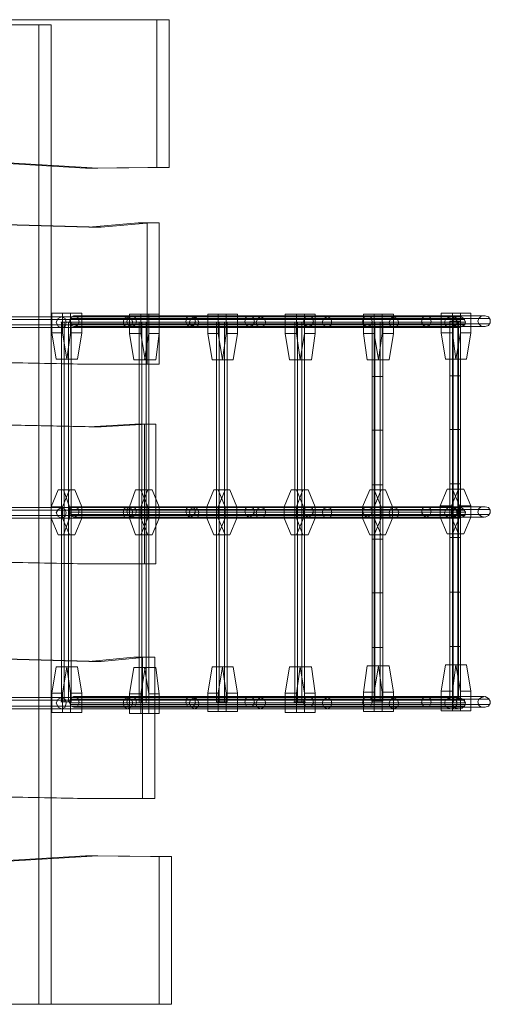
# Model space of a CAD drawing. Units: millimetres. Extents: x 1091 to 8087, y 74 to 11130.
# Drawn here: x 5969 to 6709, y 2136 to 3687 of the extents above; entities that cross this region are included whole.
import ezdxf

# ---------------------------------------------------------------- set-up
doc = ezdxf.new("R2010")
doc.units = ezdxf.units.MM
doc.layers.add('tag', color=32, linetype='Continuous', lineweight=9)
doc.layers.add('taifun', color=251, linetype='Continuous', lineweight=9)

msp = doc.modelspace()

# ---------------------------------------------------------------- linework, layer by layer
at = {"layer": 'tag', "flags": 128}
for points in [[(6184.5, 3454.6), (6184.5, 3687.2), (5402.1, 3687.2), (5402.1, 3453.2), (5425.6, 3453.2), (5532.3, 3462.9), (5731.7, 3455.9), (5914.5, 3462.9), (6072.3, 3453.2), (6170.6, 3454.6), (6184.5, 3454.6), (6203.9, 3454.6)], [(6184.5, 3687.2), (6203.9, 3687.2), (5421.5, 3687.2), (5402.1, 3687.2)], [(6018.3, 3678.9), (5998.9, 3678.9), (5928.3, 3678.9)], [(6018.3, 2136.3), (5998.9, 2136.3), (5998.9, 3678.9)], [(6190, 3454.6), (6203.9, 3454.6), (6203.9, 3687.2)], [(5914.5, 3462.9), (5933.8, 3462.9), (6091.7, 3453.2)], [(6170.6, 3454.6), (6190, 3454.6), (6091.7, 3453.2), (6072.3, 3453.2)], [(6174.8, 3367.3), (6155.4, 3367.3), (6169.3, 3367.3), (6169.3, 3144.4), (6059.9, 3144.4), (5929.7, 3147.1), (5780.1, 3137.5), (5608.4, 3154.1), (5403.5, 3138.8), (5421.5, 3138.8), (5626.4, 3154.1), (5799.5, 3137.5)], [(5421.5, 3138.8), (5421.5, 3350.7), (5602.9, 3350.7), (5780.1, 3364.5), (5946.3, 3364.5), (6097.2, 3360.4), (6174.8, 3367.3), (6188.6, 3367.3), (6169.3, 3367.3)], [(6155.4, 3367.3), (6077.9, 3360.4), (6097.2, 3360.4)], [(6169.3, 3144.4), (6188.6, 3144.4), (6188.6, 3367.3)], [(6077.9, 3360.4), (5926.9, 3364.5), (5946.3, 3364.5)], [(5929.7, 3147.1), (5947.7, 3147.1), (6079.2, 3144.4)], [(6059.9, 3144.4), (6079.2, 3144.4), (6188.6, 3144.4)], [(6077.9, 3046.1), (5926.9, 3048.8), (5946.3, 3048.8), (5780.1, 3048.8)], [(5929.7, 2832.8), (6059.9, 2830), (6079.2, 2830), (6183.1, 2830), (6165.1, 2830), (6165.1, 3050.2), (6149.9, 3050.2)], [(6097.2, 3046.1), (5946.3, 3048.8)], [(6169.3, 3050.2), (6097.2, 3046.1), (6077.9, 3046.1), (6149.9, 3050.2), (6169.3, 3050.2), (6183.1, 3050.2), (6165.1, 3050.2)], [(6183.1, 2830), (6183.1, 3050.2)], [(5780.1, 2823.1), (5929.7, 2832.8), (5947.7, 2832.8), (6079.2, 2830)], [(6059.9, 2830), (6165.1, 2830)], [(6167.9, 2683.3), (6148.5, 2683.3), (6162.3, 2683.3), (6162.3, 2460.3), (6059.9, 2460.3), (5929.7, 2463.1), (5780.1, 2453.4), (5608.4, 2470), (5403.5, 2456.2), (5421.5, 2456.2), (5626.4, 2470), (5799.5, 2453.4)], [(5421.5, 2456.2), (5421.5, 2666.6), (5602.9, 2666.6), (5780.1, 2680.5), (5946.3, 2680.5), (6097.2, 2676.3), (6167.9, 2683.3), (6181.7, 2683.3), (6162.3, 2683.3)], [(6148.5, 2683.3), (6077.9, 2676.3), (6097.2, 2676.3)], [(6162.3, 2460.3), (6181.7, 2460.3), (6181.7, 2683.3)], [(6077.9, 2676.3), (5926.9, 2680.5), (5946.3, 2680.5)], [(5929.7, 2463.1), (5947.7, 2463.1), (6079.2, 2460.3)], [(6059.9, 2460.3), (6079.2, 2460.3), (6181.7, 2460.3)], [(6192.8, 2368.9), (6174.8, 2368.9), (6188.6, 2368.9), (6188.6, 2136.3), (5402.1, 2136.3), (5421.5, 2136.3)], [(6188.6, 2136.3), (6208, 2136.3), (5421.5, 2136.3), (5421.5, 2370.3), (5445, 2370.3), (5551.7, 2360.6), (5751.1, 2367.5), (5933.8, 2360.6), (6091.7, 2370.3), (6192.8, 2368.9), (6208, 2368.9), (6188.6, 2368.9)], [(6072.3, 2370.3), (5914.5, 2360.6), (5933.8, 2360.6)], [(6174.8, 2368.9), (6072.3, 2370.3), (6091.7, 2370.3)], [(6208, 2136.3), (6208, 2368.9)], [(5928.3, 2136.3), (5998.9, 2136.3)]]:
    msp.add_lwpolyline(points, dxfattribs=at)
msp.add_lwpolyline([(6018.3, 2136.3), (6018.3, 3678.9), (5947.7, 3678.9), (5947.7, 2136.3)], close=True, dxfattribs=at)
at = {"layer": 'taifun', "flags": 128}
for points in [[(6651.1, 3215), (5925.5, 3215)], [(6660.8, 3219.2), (5932.5, 3219.2)], [(6669.1, 3215), (5939.4, 3215)], [(6019.7, 3224.7), (6048.8, 3224.7), (6066.8, 3224.7)], [(6019.7, 3194.2), (6019.7, 3224.7), (6036.3, 3224.7)], [(6047.4, 3210.8), (6041.9, 3210.8), (6036.3, 3210.8), (6033.5, 3210.8), (6036.3, 3210.8), (6041.9, 3210.8), (6047.4, 3210.8), (6050.2, 3210.8), (6050.2, 2612.6), (6047.4, 2612.6), (6041.9, 2612.6), (6036.3, 2612.6), (6033.5, 2612.6), (6036.3, 2612.6), (6041.9, 2612.6), (6047.4, 2612.6)], [(6034.9, 3210.8), (6034.9, 2612.6)], [(6066.8, 3194.2), (6048.8, 3194.2), (6043.2, 3152.7), (6059.9, 3152.7), (6066.8, 3194.2), (6066.8, 3224.7), (6036.3, 3224.7), (6036.3, 3194.2), (6043.2, 3152.7), (6059.9, 3152.7)], [(6039.1, 3210.8), (6039.1, 2612.6)], [(6046, 3210.8), (6046, 2612.6)], [(6047.4, 3210.8), (6649.8, 3210.8), (6652.5, 3216.4), (6656.7, 3219.2), (6663.6, 3219.2), (6667.8, 3216.4), (6670.5, 3210.8), (6062.6, 3210.8)], [(6048.8, 3224.7), (6048.8, 3194.2)], [(6691.3, 3216.4), (6048.8, 3216.4)], [(6699.6, 3220.5), (6054.3, 3220.5)], [(6707.9, 3216.4), (6061.2, 3216.4)], [(6141.6, 3223.3), (6172, 3223.3), (6188.6, 3223.3)], [(6141.6, 3192.8), (6141.6, 3223.3), (6159.6, 3223.3)], [(6170.6, 3210.8), (6165.1, 3210.8), (6158.2, 3210.8), (6155.4, 3210.8), (6158.2, 3210.8), (6165.1, 3210.8), (6170.6, 3210.8), (6173.4, 3210.8)], [(6156.8, 3210.8), (6156.8, 2611.3)], [(6188.6, 3192.8), (6172, 3192.8), (6165.1, 3151.3), (6183.1, 3151.3), (6188.6, 3192.8), (6188.6, 3223.3), (6159.6, 3223.3), (6159.6, 3192.8), (6166.5, 3151.3), (6183.1, 3151.3)], [(6160.9, 3210.8), (6160.9, 2611.3)], [(6167.9, 3210.8), (6167.9, 2611.3)], [(6172, 3223.3), (6172, 3192.8)], [(6172, 3210.8), (6172, 2611.3)], [(6264.8, 3223.3), (6293.9, 3223.3), (6311.9, 3223.3)], [(6264.8, 3192.8), (6264.8, 3223.3), (6281.4, 3223.3)], [(6292.5, 3210.8), (6287, 3210.8), (6281.4, 3210.8), (6278.6, 3210.8), (6281.4, 3210.8), (6287, 3210.8), (6292.5, 3210.8), (6295.3, 3210.8), (6295.3, 2612.6), (6292.5, 2612.6), (6287, 2612.6), (6281.4, 2612.6), (6278.6, 2612.6), (6281.4, 2612.6), (6287, 2612.6), (6292.5, 2612.6)], [(6278.6, 3210.8), (6278.6, 2612.6)], [(6311.9, 3192.8), (6293.9, 3192.8), (6288.3, 3151.3), (6305, 3151.3), (6311.9, 3192.8), (6311.9, 3223.3), (6281.4, 3223.3), (6281.4, 3192.8), (6288.3, 3151.3), (6305, 3151.3)], [(6282.8, 3210.8), (6282.8, 2612.6)], [(6291.1, 3210.8), (6291.1, 2612.6)], [(6293.9, 3223.3), (6293.9, 3192.8)], [(6386.7, 3223.3), (6417.1, 3223.3), (6433.7, 3223.3)], [(6386.7, 3192.8), (6386.7, 3223.3), (6404.7, 3223.3)], [(6415.7, 3210.8), (6408.8, 3210.8), (6403.3, 3210.8), (6400.5, 3210.8), (6403.3, 3210.8), (6408.8, 3210.8), (6415.7, 3210.8), (6418.5, 3210.8)], [(6401.9, 3210.8), (6401.9, 2612.6)], [(6433.7, 3192.8), (6417.1, 3192.8), (6410.2, 3151.3), (6428.2, 3151.3), (6433.7, 3192.8), (6433.7, 3223.3), (6404.7, 3223.3), (6404.7, 3192.8), (6410.2, 3151.3), (6428.2, 3151.3)], [(6406, 3210.8), (6406, 2612.6)], [(6413, 3210.8), (6413, 2612.6)], [(6417.1, 3223.3), (6417.1, 3192.8)], [(6417.1, 3210.8), (6417.1, 2612.6)], [(6537.6, 3210.8), (6532.1, 3210.8), (6526.5, 3210.8), (6523.7, 3210.8), (6526.5, 3210.8), (6532.1, 3210.8), (6537.6, 3210.8), (6540.4, 3210.8)], [(6537.6, 2614), (6532.1, 2614), (6526.5, 2614), (6523.7, 2614), (6526.5, 2614), (6532.1, 2614), (6537.6, 2614), (6540.4, 2614), (6540.4, 3210.8), (6537.6, 3210.8), (6532.1, 3210.8), (6526.5, 3210.8), (6523.7, 3210.8), (6526.5, 3210.8), (6532.1, 3210.8), (6537.6, 3210.8)], [(6523.7, 3210.8), (6523.7, 2614)], [(6526.5, 3210.8), (6526.5, 2614)], [(6527.9, 3210.8), (6527.9, 2614)], [(6660.8, 3212.2), (6653.9, 3212.2), (6648.4, 3212.2), (6645.6, 3212.2), (6648.4, 3212.2), (6653.9, 3212.2), (6660.8, 3212.2), (6662.2, 3212.2)], [(6660.8, 2615.4), (6653.9, 2615.4), (6648.4, 2615.4), (6645.6, 2615.4), (6648.4, 2615.4), (6653.9, 2615.4), (6660.8, 2615.4), (6662.2, 2615.4), (6662.2, 3212.2), (6660.8, 3212.2), (6653.9, 3212.2), (6648.4, 3212.2), (6645.6, 3212.2), (6648.4, 3212.2), (6653.9, 3212.2), (6660.8, 3212.2)], [(6645.6, 3212.2), (6645.6, 2615.4)], [(6649.8, 3212.2), (6649.8, 2615.4)], [(6649.8, 3210.8), (6651.1, 3206.7), (6655.3, 3203.9), (6660.8, 3202.5), (6665, 3203.9), (6669.1, 3206.7), (6670.5, 3210.8)], [(6651.1, 3212.2), (6651.1, 2615.4)], [(6658.1, 3212.2), (6658.1, 2615.4)], [(6659.4, 3212.2), (6659.4, 2615.4)], [(6651.1, 3206.7), (5925.5, 3206.7)], [(6660.8, 3202.5), (5932.5, 3202.5)], [(6669.1, 3206.7), (5939.4, 3206.7)], [(6691.3, 3208.1), (6048.8, 3208.1)], [(6699.6, 3203.9), (6054.3, 3203.9)], [(6707.9, 3208.1), (6061.2, 3208.1)], [(6026.6, 3152.7), (6019.7, 3194.2), (6036.3, 3194.2)], [(6148.5, 3151.3), (6141.6, 3192.8), (6159.6, 3192.8)], [(6271.7, 3151.3), (6264.8, 3192.8), (6281.4, 3192.8)], [(6393.6, 3151.3), (6386.7, 3192.8), (6404.7, 3192.8)], [(6165.1, 3151.3), (6148.5, 3151.3), (6166.5, 3151.3)], [(6537.6, 3125), (6532.1, 3125), (6526.5, 3125), (6523.7, 3125), (6526.5, 3125), (6532.1, 3125), (6537.6, 3125), (6540.4, 3125)], [(6660.8, 3126.4), (6653.9, 3126.4), (6648.4, 3126.4), (6645.6, 3126.4), (6648.4, 3126.4), (6653.9, 3126.4), (6660.8, 3126.4), (6662.2, 3126.4)], [(6537.6, 3040.5), (6532.1, 3040.5), (6526.5, 3040.5), (6523.7, 3040.5), (6526.5, 3040.5), (6532.1, 3040.5), (6537.6, 3040.5), (6540.4, 3040.5)], [(6660.8, 3041.9), (6653.9, 3041.9), (6648.4, 3041.9), (6645.6, 3041.9), (6648.4, 3041.9), (6653.9, 3041.9), (6660.8, 3041.9), (6662.2, 3041.9)], [(6537.6, 2954.7), (6532.1, 2954.7), (6526.5, 2954.7), (6523.7, 2954.7), (6526.5, 2954.7), (6532.1, 2954.7), (6537.6, 2954.7), (6540.4, 2954.7)], [(6660.8, 2956.1), (6653.9, 2956.1), (6648.4, 2956.1), (6645.6, 2956.1), (6648.4, 2956.1), (6653.9, 2956.1), (6660.8, 2956.1), (6662.2, 2956.1)], [(6029.4, 2946.4), (6047.4, 2946.4), (6055.7, 2946.4), (6066.8, 2920), (6066.8, 2902), (6055.7, 2875.7), (6047.4, 2875.7), (6036.3, 2902), (6036.3, 2920), (6047.4, 2946.4)], [(6037.7, 2946.4), (6055.7, 2946.4)], [(6151.3, 2946.4), (6170.6, 2946.4), (6177.6, 2946.4), (6188.6, 2920), (6188.6, 2902), (6177.6, 2875.7), (6170.6, 2875.7), (6159.6, 2902), (6159.6, 2920), (6170.6, 2946.4)], [(6159.6, 2946.4), (6177.6, 2946.4)], [(6274.5, 2946.4), (6292.5, 2946.4), (6299.4, 2946.4), (6310.5, 2920), (6310.5, 2902), (6299.4, 2875.7), (6292.5, 2875.7), (6281.4, 2902), (6281.4, 2920), (6292.5, 2946.4)], [(6281.4, 2946.4), (6299.4, 2946.4)], [(6396.3, 2946.4), (6414.4, 2946.4), (6422.7, 2946.4), (6433.7, 2920), (6433.7, 2902), (6422.7, 2875.7), (6414.4, 2875.7), (6404.7, 2902), (6404.7, 2920), (6414.4, 2946.4)], [(6404.7, 2946.4), (6422.7, 2946.4)], [(6660.8, 2918.7), (5932.5, 2918.7)], [(6018.3, 2920), (6036.3, 2920)], [(6047.4, 2920), (6066.8, 2920)], [(6047.4, 2911.7), (6649.8, 2911.7), (6652.5, 2915.9), (6656.7, 2918.7), (6663.6, 2918.7), (6667.8, 2915.9), (6670.5, 2911.7), (6062.6, 2911.7)], [(6691.3, 2915.9), (6048.8, 2915.9)], [(6699.6, 2920), (6054.3, 2920)], [(6707.9, 2915.9), (6061.2, 2915.9)], [(6141.6, 2920), (6159.6, 2920)], [(6170.6, 2920), (6188.6, 2920)], [(6263.4, 2920), (6281.4, 2920)], [(6292.5, 2920), (6310.5, 2920)], [(6385.3, 2920), (6404.7, 2920)], [(6415.7, 2920), (6433.7, 2920)], [(6651.1, 2914.5), (5925.5, 2914.5)], [(6651.1, 2906.2), (5925.5, 2906.2)], [(6660.8, 2902), (5932.5, 2902)], [(6669.1, 2914.5), (5939.4, 2914.5)], [(6669.1, 2906.2), (5939.4, 2906.2)], [(6018.3, 2902), (6036.3, 2902)], [(6047.4, 2902), (6066.8, 2902)], [(6691.3, 2907.6), (6048.8, 2907.6)], [(6699.6, 2903.4), (6054.3, 2903.4)], [(6707.9, 2907.6), (6061.2, 2907.6)], [(6141.6, 2902), (6159.6, 2902)], [(6170.6, 2902), (6188.6, 2902)], [(6263.4, 2902), (6281.4, 2902)], [(6292.5, 2902), (6310.5, 2902)], [(6385.3, 2902), (6404.7, 2902)], [(6415.7, 2902), (6433.7, 2902)], [(6649.8, 2911.7), (6651.1, 2906.2), (6655.3, 2903.4), (6660.8, 2902), (6665, 2903.4), (6669.1, 2906.2), (6670.5, 2911.7)], [(6029.4, 2875.7), (6047.4, 2875.7)], [(6037.7, 2875.7), (6055.7, 2875.7)], [(6151.3, 2875.7), (6170.6, 2875.7)], [(6159.6, 2875.7), (6177.6, 2875.7)], [(6274.5, 2875.7), (6292.5, 2875.7)], [(6281.4, 2875.7), (6299.4, 2875.7)], [(6396.3, 2875.7), (6414.4, 2875.7)], [(6404.7, 2875.7), (6422.7, 2875.7)], [(6660.8, 2871.6), (6653.9, 2871.6), (6648.4, 2871.6), (6645.6, 2871.6), (6648.4, 2871.6), (6653.9, 2871.6), (6660.8, 2871.6), (6662.2, 2871.6)], [(6537.6, 2868.8), (6532.1, 2868.8), (6526.5, 2868.8), (6523.7, 2868.8), (6526.5, 2868.8), (6532.1, 2868.8), (6537.6, 2868.8), (6540.4, 2868.8)], [(6537.6, 2784.3), (6532.1, 2784.3), (6526.5, 2784.3), (6523.7, 2784.3), (6526.5, 2784.3), (6532.1, 2784.3), (6537.6, 2784.3), (6540.4, 2784.3)], [(6660.8, 2785.7), (6653.9, 2785.7), (6648.4, 2785.7), (6645.6, 2785.7), (6648.4, 2785.7), (6653.9, 2785.7), (6660.8, 2785.7), (6662.2, 2785.7)], [(6660.8, 2699.9), (6653.9, 2699.9), (6648.4, 2699.9), (6645.6, 2699.9), (6648.4, 2699.9), (6653.9, 2699.9), (6660.8, 2699.9), (6662.2, 2699.9)], [(6537.6, 2698.5), (6532.1, 2698.5), (6526.5, 2698.5), (6523.7, 2698.5), (6526.5, 2698.5), (6532.1, 2698.5), (6537.6, 2698.5), (6540.4, 2698.5)], [(6026.6, 2668), (6019.7, 2626.5), (6036.3, 2626.5)], [(6048.8, 2626.5), (6043.2, 2668), (6059.9, 2668), (6066.8, 2626.5), (6066.8, 2596), (6036.3, 2596), (6036.3, 2626.5), (6043.2, 2668), (6059.9, 2668)], [(6271.7, 2668), (6264.8, 2626.5), (6281.4, 2626.5)], [(6293.9, 2626.5), (6288.3, 2668), (6305, 2668), (6311.9, 2626.5), (6311.9, 2597.4), (6281.4, 2597.4), (6281.4, 2626.5), (6288.3, 2668), (6305, 2668)], [(6393.6, 2668), (6386.7, 2626.5), (6404.7, 2626.5)], [(6417.1, 2626.5), (6410.2, 2668), (6428.2, 2668), (6433.7, 2626.5), (6433.7, 2596), (6404.7, 2596), (6404.7, 2626.5), (6410.2, 2668), (6428.2, 2668)], [(6148.5, 2666.6), (6141.6, 2625.1), (6159.6, 2625.1)], [(6165.1, 2666.6), (6148.5, 2666.6), (6166.5, 2666.6)], [(6172, 2625.1), (6165.1, 2666.6), (6183.1, 2666.6), (6188.6, 2625.1), (6188.6, 2594.6), (6159.6, 2594.6), (6159.6, 2625.1), (6166.5, 2666.6), (6183.1, 2666.6)], [(6019.7, 2626.5), (6019.7, 2596), (6036.3, 2596)], [(6048.8, 2596), (6048.8, 2626.5), (6066.8, 2626.5)], [(6141.6, 2625.1), (6141.6, 2594.6), (6159.6, 2594.6)], [(6172, 2594.6), (6172, 2625.1), (6188.6, 2625.1)], [(6264.8, 2626.5), (6264.8, 2597.4), (6281.4, 2597.4)], [(6293.9, 2597.4), (6293.9, 2626.5), (6311.9, 2626.5)], [(6386.7, 2626.5), (6386.7, 2596), (6404.7, 2596)], [(6417.1, 2596), (6417.1, 2626.5), (6433.7, 2626.5)], [(6651.1, 2615.4), (5925.5, 2615.4)], [(6651.1, 2605.7), (5925.5, 2605.7)], [(6660.8, 2619.6), (5932.5, 2619.6)], [(6669.1, 2615.4), (5939.4, 2615.4)], [(6669.1, 2605.7), (5939.4, 2605.7)], [(6649.8, 2611.3), (6047.4, 2611.3), (6048.8, 2618.2), (6054.3, 2620.9), (6061.2, 2618.2), (6062.6, 2611.3), (6670.5, 2611.3)], [(6062.6, 2611.3), (6059.9, 2605.7), (6054.3, 2604.3), (6050.2, 2605.7), (6047.4, 2611.3)], [(6691.3, 2616.8), (6048.8, 2616.8)], [(6691.3, 2608.5), (6048.8, 2608.5)], [(6699.6, 2620.9), (6054.3, 2620.9)], [(6707.9, 2616.8), (6061.2, 2616.8)], [(6707.9, 2608.5), (6061.2, 2608.5)], [(6170.6, 2611.3), (6165.1, 2611.3), (6158.2, 2611.3), (6155.4, 2611.3), (6158.2, 2611.3), (6165.1, 2611.3), (6170.6, 2611.3), (6173.4, 2611.3)], [(6415.7, 2612.6), (6408.8, 2612.6), (6403.3, 2612.6), (6400.5, 2612.6), (6403.3, 2612.6), (6408.8, 2612.6), (6415.7, 2612.6), (6418.5, 2612.6)], [(6537.6, 2614), (6532.1, 2614), (6526.5, 2614), (6523.7, 2614), (6526.5, 2614), (6532.1, 2614), (6537.6, 2614), (6540.4, 2614)], [(6660.8, 2615.4), (6653.9, 2615.4), (6648.4, 2615.4), (6645.6, 2615.4), (6648.4, 2615.4), (6653.9, 2615.4), (6660.8, 2615.4), (6662.2, 2615.4)], [(6660.8, 2601.6), (5932.5, 2601.6)], [(6019.7, 2596), (6048.8, 2596), (6066.8, 2596)], [(6699.6, 2604.3), (6054.3, 2604.3)], [(6141.6, 2594.6), (6172, 2594.6), (6188.6, 2594.6)], [(6264.8, 2597.4), (6293.9, 2597.4), (6311.9, 2597.4)], [(6386.7, 2596), (6417.1, 2596), (6433.7, 2596)]]:
    msp.add_lwpolyline(points, dxfattribs=at)
for points in [[(6034.9, 3219.2), (6040.5, 3216.4), (6041.9, 3210.8), (6040.5, 3203.9), (6034.9, 3202.5), (6029.4, 3203.9), (6026.6, 3210.8), (6029.4, 3216.4), (6034.9, 3219.2)], [(6062.6, 3210.8), (6059.9, 3205.3), (6054.3, 3203.9), (6050.2, 3205.3), (6047.4, 3210.8), (6048.8, 3217.8), (6054.3, 3220.5), (6061.2, 3217.8)], [(6131.9, 3210.8), (6133.2, 3205.3), (6138.8, 3202.5), (6144.3, 3205.3), (6147.1, 3210.8), (6144.3, 3216.4), (6138.8, 3219.2), (6133.2, 3216.4), (6131.9, 3210.8)], [(6137.4, 3210.8), (6140.2, 3205.3), (6144.3, 3203.9), (6149.9, 3205.3), (6152.6, 3210.8), (6151.3, 3217.8), (6144.3, 3220.5), (6138.8, 3217.8), (6137.4, 3210.8)], [(6230.2, 3210.8), (6233, 3205.3), (6237.1, 3203.9), (6242.6, 3205.3), (6245.4, 3210.8), (6244, 3217.8), (6237.1, 3220.5), (6231.6, 3217.8), (6230.2, 3210.8)], [(6235.7, 3210.8), (6238.5, 3205.3), (6244, 3202.5), (6249.6, 3205.3), (6251, 3210.8), (6248.2, 3216.4), (6244, 3219.2), (6238.5, 3216.4), (6235.7, 3210.8)], [(6323, 3210.8), (6325.7, 3205.3), (6329.9, 3203.9), (6335.4, 3205.3), (6338.2, 3210.8), (6336.8, 3217.8), (6329.9, 3220.5), (6324.3, 3217.8), (6323, 3210.8)], [(6341, 3210.8), (6342.3, 3205.3), (6347.9, 3202.5), (6353.4, 3205.3), (6356.2, 3210.8), (6353.4, 3216.4), (6347.9, 3219.2), (6343.7, 3216.4), (6341, 3210.8)], [(6415.7, 3210.8), (6418.5, 3205.3), (6422.7, 3203.9), (6428.2, 3205.3), (6431, 3210.8), (6429.6, 3217.8), (6422.7, 3220.5), (6417.1, 3217.8), (6415.7, 3210.8)], [(6444.8, 3210.8), (6447.6, 3205.3), (6453.1, 3202.5), (6458.7, 3205.3), (6460, 3210.8), (6458.7, 3216.4), (6453.1, 3219.2), (6447.6, 3216.4), (6444.8, 3210.8)], [(6508.5, 3210.8), (6511.3, 3205.3), (6515.4, 3203.9), (6521, 3205.3), (6523.7, 3210.8), (6522.4, 3217.8), (6515.4, 3220.5), (6509.9, 3217.8), (6508.5, 3210.8)], [(6526.5, 3223.3), (6509.9, 3223.3), (6539, 3223.3), (6557, 3223.3)], [(6526.5, 3192.8), (6509.9, 3192.8), (6509.9, 3223.3), (6526.5, 3223.3)], [(6533.4, 3151.3), (6515.4, 3151.3), (6509.9, 3192.8), (6509.9, 3223.3), (6539, 3223.3), (6539, 3192.8), (6533.4, 3151.3)], [(6550.1, 3151.3), (6557, 3192.8), (6557, 3223.3), (6526.5, 3223.3), (6526.5, 3192.8), (6533.4, 3151.3), (6550.1, 3151.3)], [(6536.2, 2614), (6536.2, 3210.8)], [(6557, 3223.3), (6539, 3223.3), (6539, 3192.8), (6557, 3192.8)], [(6550.1, 3210.8), (6551.4, 3205.3), (6557, 3202.5), (6563.9, 3205.3), (6565.3, 3210.8), (6562.5, 3216.4), (6557, 3219.2), (6552.8, 3216.4), (6550.1, 3210.8)], [(6601.3, 3210.8), (6604.1, 3205.3), (6608.2, 3203.9), (6613.8, 3205.3), (6616.5, 3210.8), (6615.1, 3217.8), (6608.2, 3220.5), (6602.7, 3217.8), (6601.3, 3210.8)], [(6649.8, 3224.7), (6631.8, 3224.7), (6662.2, 3224.7), (6678.8, 3224.7)], [(6649.8, 3194.2), (6631.8, 3194.2), (6631.8, 3224.7), (6649.8, 3224.7)], [(6655.3, 3152.7), (6638.7, 3152.7), (6631.8, 3194.2), (6631.8, 3224.7), (6662.2, 3224.7), (6662.2, 3194.2), (6655.3, 3152.7)], [(6637.3, 3210.8), (6638.7, 3205.3), (6642.8, 3202.5), (6648.4, 3202.5), (6653.9, 3203.9), (6656.7, 3208.1), (6656.7, 3213.6), (6653.9, 3216.4), (6648.4, 3219.2), (6642.8, 3217.8), (6638.7, 3215), (6637.3, 3210.8)], [(6671.9, 3152.7), (6678.8, 3194.2), (6678.8, 3224.7), (6649.8, 3224.7), (6649.8, 3194.2), (6655.3, 3152.7), (6671.9, 3152.7)], [(6678.8, 3224.7), (6662.2, 3224.7), (6662.2, 3194.2), (6678.8, 3194.2)], [(6689.9, 3212.2), (6691.3, 3208.1), (6695.5, 3203.9), (6701, 3203.9), (6706.5, 3205.3), (6709.3, 3209.5), (6709.3, 3215), (6706.5, 3219.2), (6701, 3220.5), (6695.5, 3220.5), (6691.3, 3216.4), (6689.9, 3212.2)], [(6533.4, 3151.3), (6515.4, 3151.3), (6509.9, 3192.8), (6526.5, 3192.8)], [(6557, 3192.8), (6539, 3192.8), (6533.4, 3151.3), (6550.1, 3151.3)], [(6655.3, 3152.7), (6638.7, 3152.7), (6631.8, 3194.2), (6649.8, 3194.2)], [(6678.8, 3194.2), (6662.2, 3194.2), (6655.3, 3152.7), (6671.9, 3152.7)], [(6026.6, 3152.7), (6043.2, 3152.7)], [(6271.7, 3151.3), (6288.3, 3151.3)], [(6393.6, 3151.3), (6410.2, 3151.3)], [(6550.1, 3151.3), (6533.4, 3151.3), (6515.4, 3151.3), (6533.4, 3151.3)], [(6671.9, 3152.7), (6655.3, 3152.7), (6638.7, 3152.7), (6655.3, 3152.7)], [(6648.4, 2921.4), (6659.4, 2947.7), (6641.4, 2947.7), (6630.4, 2921.4), (6648.4, 2921.4)], [(6630.4, 2921.4), (6641.4, 2947.7), (6649.8, 2947.7), (6660.8, 2921.4), (6660.8, 2903.4), (6649.8, 2877.1), (6641.4, 2877.1), (6630.4, 2903.4), (6630.4, 2921.4)], [(6659.4, 2947.7), (6667.8, 2947.7), (6649.8, 2947.7), (6641.4, 2947.7), (6659.4, 2947.7)], [(6678.8, 2921.4), (6678.8, 2903.4), (6667.8, 2877.1), (6659.4, 2877.1), (6648.4, 2903.4), (6648.4, 2921.4), (6659.4, 2947.7), (6667.8, 2947.7)], [(6667.8, 2947.7), (6678.8, 2921.4), (6660.8, 2921.4), (6649.8, 2947.7), (6667.8, 2947.7)], [(6018.3, 2920), (6029.4, 2946.4), (6037.7, 2946.4), (6047.4, 2920), (6047.4, 2902), (6037.7, 2875.7), (6029.4, 2875.7), (6018.3, 2902), (6018.3, 2920)], [(6141.6, 2920), (6151.3, 2946.4), (6159.6, 2946.4), (6170.6, 2920), (6170.6, 2902), (6159.6, 2875.7), (6151.3, 2875.7), (6141.6, 2902), (6141.6, 2920)], [(6263.4, 2920), (6274.5, 2946.4), (6281.4, 2946.4), (6292.5, 2920), (6292.5, 2902), (6281.4, 2875.7), (6274.5, 2875.7), (6263.4, 2902), (6263.4, 2920)], [(6385.3, 2920), (6396.3, 2946.4), (6404.7, 2946.4), (6415.7, 2920), (6415.7, 2902), (6404.7, 2875.7), (6396.3, 2875.7), (6385.3, 2902), (6385.3, 2920)], [(6526.5, 2920), (6537.6, 2946.4), (6519.6, 2946.4), (6508.5, 2920), (6526.5, 2920)], [(6508.5, 2920), (6519.6, 2946.4), (6526.5, 2946.4), (6537.6, 2920), (6537.6, 2902), (6526.5, 2875.7), (6519.6, 2875.7), (6508.5, 2902), (6508.5, 2920)], [(6537.6, 2946.4), (6544.5, 2946.4), (6526.5, 2946.4), (6519.6, 2946.4), (6537.6, 2946.4)], [(6544.5, 2946.4), (6555.6, 2920), (6537.6, 2920), (6526.5, 2946.4), (6544.5, 2946.4)], [(6555.6, 2920), (6555.6, 2902), (6544.5, 2875.7), (6537.6, 2875.7), (6526.5, 2902), (6526.5, 2920), (6537.6, 2946.4), (6544.5, 2946.4)], [(6034.9, 2918.7), (6040.5, 2915.9), (6041.9, 2910.4), (6040.5, 2904.8), (6034.9, 2902), (6029.4, 2904.8), (6026.6, 2910.4), (6029.4, 2915.9), (6034.9, 2918.7)], [(6062.6, 2911.7), (6059.9, 2906.2), (6054.3, 2903.4), (6050.2, 2906.2), (6047.4, 2911.7), (6048.8, 2917.3), (6054.3, 2920), (6061.2, 2917.3)], [(6131.9, 2911.7), (6133.2, 2904.8), (6138.8, 2902), (6144.3, 2904.8), (6147.1, 2911.7), (6144.3, 2917.3), (6138.8, 2918.7), (6133.2, 2917.3), (6131.9, 2911.7)], [(6137.4, 2911.7), (6140.2, 2906.2), (6144.3, 2903.4), (6149.9, 2906.2), (6152.6, 2911.7), (6151.3, 2917.3), (6144.3, 2920), (6138.8, 2917.3), (6137.4, 2911.7)], [(6230.2, 2911.7), (6233, 2906.2), (6237.1, 2903.4), (6242.6, 2906.2), (6245.4, 2911.7), (6244, 2917.3), (6237.1, 2920), (6231.6, 2917.3), (6230.2, 2911.7)], [(6235.7, 2911.7), (6238.5, 2904.8), (6244, 2902), (6249.6, 2904.8), (6251, 2911.7), (6248.2, 2917.3), (6244, 2918.7), (6238.5, 2917.3), (6235.7, 2911.7)], [(6323, 2911.7), (6325.7, 2906.2), (6329.9, 2903.4), (6335.4, 2906.2), (6338.2, 2911.7), (6336.8, 2917.3), (6329.9, 2920), (6324.3, 2917.3), (6323, 2911.7)], [(6341, 2911.7), (6342.3, 2904.8), (6347.9, 2902), (6353.4, 2904.8), (6356.2, 2911.7), (6353.4, 2917.3), (6347.9, 2918.7), (6343.7, 2917.3), (6341, 2911.7)], [(6415.7, 2911.7), (6418.5, 2906.2), (6422.7, 2903.4), (6428.2, 2906.2), (6431, 2911.7), (6429.6, 2917.3), (6422.7, 2920), (6417.1, 2917.3), (6415.7, 2911.7)], [(6444.8, 2911.7), (6447.6, 2904.8), (6453.1, 2902), (6458.7, 2904.8), (6460, 2911.7), (6458.7, 2917.3), (6453.1, 2918.7), (6447.6, 2917.3), (6444.8, 2911.7)], [(6508.5, 2911.7), (6511.3, 2906.2), (6515.4, 2903.4), (6521, 2906.2), (6523.7, 2911.7), (6522.4, 2917.3), (6515.4, 2920), (6509.9, 2917.3), (6508.5, 2911.7)], [(6526.5, 2902), (6526.5, 2920), (6508.5, 2920), (6508.5, 2902), (6526.5, 2902)], [(6555.6, 2920), (6555.6, 2902), (6537.6, 2902), (6537.6, 2920), (6555.6, 2920)], [(6550.1, 2911.7), (6551.4, 2904.8), (6557, 2902), (6563.9, 2904.8), (6565.3, 2911.7), (6562.5, 2917.3), (6557, 2918.7), (6552.8, 2917.3), (6550.1, 2911.7)], [(6601.3, 2911.7), (6604.1, 2906.2), (6608.2, 2903.4), (6613.8, 2906.2), (6616.5, 2911.7), (6615.1, 2917.3), (6608.2, 2920), (6602.7, 2917.3), (6601.3, 2911.7)], [(6648.4, 2903.4), (6648.4, 2921.4), (6630.4, 2921.4), (6630.4, 2903.4), (6648.4, 2903.4)], [(6637.3, 2910.4), (6638.7, 2906.2), (6642.8, 2903.4), (6648.4, 2902), (6653.9, 2904.8), (6656.7, 2907.6), (6656.7, 2913.1), (6653.9, 2917.3), (6648.4, 2918.7), (6642.8, 2918.7), (6638.7, 2914.5), (6637.3, 2910.4)], [(6678.8, 2921.4), (6678.8, 2903.4), (6660.8, 2903.4), (6660.8, 2921.4), (6678.8, 2921.4)], [(6689.9, 2911.7), (6691.3, 2907.6), (6695.5, 2904.8), (6701, 2903.4), (6706.5, 2906.2), (6709.3, 2910.4), (6709.3, 2914.5), (6706.5, 2918.7), (6701, 2920), (6695.5, 2920), (6691.3, 2917.3), (6689.9, 2911.7)], [(6537.6, 2875.7), (6526.5, 2902), (6508.5, 2902), (6519.6, 2875.7), (6537.6, 2875.7)], [(6555.6, 2902), (6544.5, 2875.7), (6526.5, 2875.7), (6537.6, 2902), (6555.6, 2902)], [(6659.4, 2877.1), (6648.4, 2903.4), (6630.4, 2903.4), (6641.4, 2877.1), (6659.4, 2877.1)], [(6678.8, 2903.4), (6667.8, 2877.1), (6649.8, 2877.1), (6660.8, 2903.4), (6678.8, 2903.4)], [(6544.5, 2875.7), (6537.6, 2875.7), (6519.6, 2875.7), (6526.5, 2875.7), (6544.5, 2875.7)], [(6667.8, 2877.1), (6659.4, 2877.1), (6641.4, 2877.1), (6649.8, 2877.1), (6667.8, 2877.1)], [(6043.2, 2668), (6026.6, 2668), (6043.2, 2668)], [(6288.3, 2668), (6271.7, 2668), (6288.3, 2668)], [(6410.2, 2668), (6393.6, 2668), (6410.2, 2668)], [(6526.5, 2627.9), (6533.4, 2669.4), (6515.4, 2669.4), (6509.9, 2627.9), (6526.5, 2627.9)], [(6509.9, 2627.9), (6509.9, 2597.4), (6539, 2597.4), (6539, 2627.9), (6533.4, 2669.4), (6515.4, 2669.4)], [(6533.4, 2669.4), (6550.1, 2669.4), (6533.4, 2669.4), (6515.4, 2669.4), (6533.4, 2669.4)], [(6557, 2597.4), (6526.5, 2597.4), (6526.5, 2627.9), (6533.4, 2669.4), (6550.1, 2669.4), (6557, 2627.9)], [(6550.1, 2669.4), (6557, 2627.9), (6539, 2627.9), (6533.4, 2669.4), (6550.1, 2669.4)], [(6649.8, 2629.3), (6655.3, 2670.8), (6638.7, 2670.8), (6631.8, 2629.3), (6649.8, 2629.3)], [(6631.8, 2629.3), (6631.8, 2598.8), (6662.2, 2598.8), (6662.2, 2629.3), (6655.3, 2670.8), (6638.7, 2670.8)], [(6655.3, 2670.8), (6671.9, 2670.8), (6655.3, 2670.8), (6638.7, 2670.8), (6655.3, 2670.8)], [(6678.8, 2598.8), (6649.8, 2598.8), (6649.8, 2629.3), (6655.3, 2670.8), (6671.9, 2670.8), (6678.8, 2629.3)], [(6671.9, 2670.8), (6678.8, 2629.3), (6662.2, 2629.3), (6655.3, 2670.8), (6671.9, 2670.8)], [(6526.5, 2597.4), (6526.5, 2627.9), (6509.9, 2627.9), (6509.9, 2597.4), (6526.5, 2597.4)], [(6557, 2627.9), (6557, 2597.4), (6539, 2597.4), (6539, 2627.9), (6557, 2627.9)], [(6649.8, 2598.8), (6649.8, 2629.3), (6631.8, 2629.3), (6631.8, 2598.8), (6649.8, 2598.8)], [(6678.8, 2629.3), (6678.8, 2598.8), (6662.2, 2598.8), (6662.2, 2629.3), (6678.8, 2629.3)], [(6034.9, 2619.6), (6040.5, 2616.8), (6041.9, 2611.3), (6040.5, 2604.3), (6034.9, 2601.6), (6029.4, 2604.3), (6026.6, 2611.3), (6029.4, 2616.8), (6034.9, 2619.6)], [(6131.9, 2611.3), (6133.2, 2604.3), (6138.8, 2601.6), (6144.3, 2604.3), (6147.1, 2611.3), (6144.3, 2616.8), (6138.8, 2619.6), (6133.2, 2616.8), (6131.9, 2611.3)], [(6137.4, 2611.3), (6140.2, 2605.7), (6144.3, 2604.3), (6149.9, 2605.7), (6152.6, 2611.3), (6151.3, 2618.2), (6144.3, 2620.9), (6138.8, 2618.2), (6137.4, 2611.3)], [(6230.2, 2611.3), (6233, 2605.7), (6237.1, 2604.3), (6242.6, 2605.7), (6245.4, 2611.3), (6244, 2618.2), (6237.1, 2620.9), (6231.6, 2618.2), (6230.2, 2611.3)], [(6235.7, 2611.3), (6238.5, 2604.3), (6244, 2601.6), (6249.6, 2604.3), (6251, 2611.3), (6248.2, 2616.8), (6244, 2619.6), (6238.5, 2616.8), (6235.7, 2611.3)], [(6323, 2611.3), (6325.7, 2605.7), (6329.9, 2604.3), (6335.4, 2605.7), (6338.2, 2611.3), (6336.8, 2618.2), (6329.9, 2620.9), (6324.3, 2618.2), (6323, 2611.3)], [(6341, 2611.3), (6342.3, 2604.3), (6347.9, 2601.6), (6353.4, 2604.3), (6356.2, 2611.3), (6353.4, 2616.8), (6347.9, 2619.6), (6343.7, 2616.8), (6341, 2611.3)], [(6415.7, 2611.3), (6418.5, 2605.7), (6422.7, 2604.3), (6428.2, 2605.7), (6431, 2611.3), (6429.6, 2618.2), (6422.7, 2620.9), (6417.1, 2618.2), (6415.7, 2611.3)], [(6444.8, 2611.3), (6447.6, 2604.3), (6453.1, 2601.6), (6458.7, 2604.3), (6460, 2611.3), (6458.7, 2616.8), (6453.1, 2619.6), (6447.6, 2616.8), (6444.8, 2611.3)], [(6508.5, 2611.3), (6511.3, 2605.7), (6515.4, 2604.3), (6521, 2605.7), (6523.7, 2611.3), (6522.4, 2618.2), (6515.4, 2620.9), (6509.9, 2618.2), (6508.5, 2611.3)], [(6550.1, 2611.3), (6551.4, 2604.3), (6557, 2601.6), (6563.9, 2604.3), (6565.3, 2611.3), (6562.5, 2616.8), (6557, 2619.6), (6552.8, 2616.8), (6550.1, 2611.3)], [(6601.3, 2611.3), (6604.1, 2605.7), (6608.2, 2604.3), (6613.8, 2605.7), (6616.5, 2611.3), (6615.1, 2618.2), (6608.2, 2620.9), (6602.7, 2618.2), (6601.3, 2611.3)], [(6637.3, 2611.3), (6638.7, 2605.7), (6642.8, 2602.9), (6648.4, 2601.6), (6653.9, 2604.3), (6656.7, 2608.5), (6656.7, 2612.6), (6653.9, 2616.8), (6648.4, 2619.6), (6642.8, 2618.2), (6638.7, 2615.4), (6637.3, 2611.3)], [(6649.8, 2611.3), (6651.1, 2607.1), (6655.3, 2602.9), (6660.8, 2601.6), (6665, 2602.9), (6669.1, 2607.1), (6670.5, 2611.3), (6667.8, 2615.4), (6663.6, 2618.2), (6656.7, 2618.2), (6652.5, 2615.4)], [(6689.9, 2612.6), (6691.3, 2607.1), (6695.5, 2604.3), (6701, 2604.3), (6706.5, 2605.7), (6709.3, 2609.9), (6709.3, 2614), (6706.5, 2618.2), (6701, 2620.9), (6695.5, 2619.6), (6691.3, 2616.8), (6689.9, 2612.6)], [(6557, 2597.4), (6526.5, 2597.4), (6509.9, 2597.4), (6539, 2597.4), (6557, 2597.4)], [(6678.8, 2598.8), (6649.8, 2598.8), (6631.8, 2598.8), (6662.2, 2598.8), (6678.8, 2598.8)]]:
    msp.add_lwpolyline(points, close=True, dxfattribs=at)

doc.saveas('drawing.dxf')
